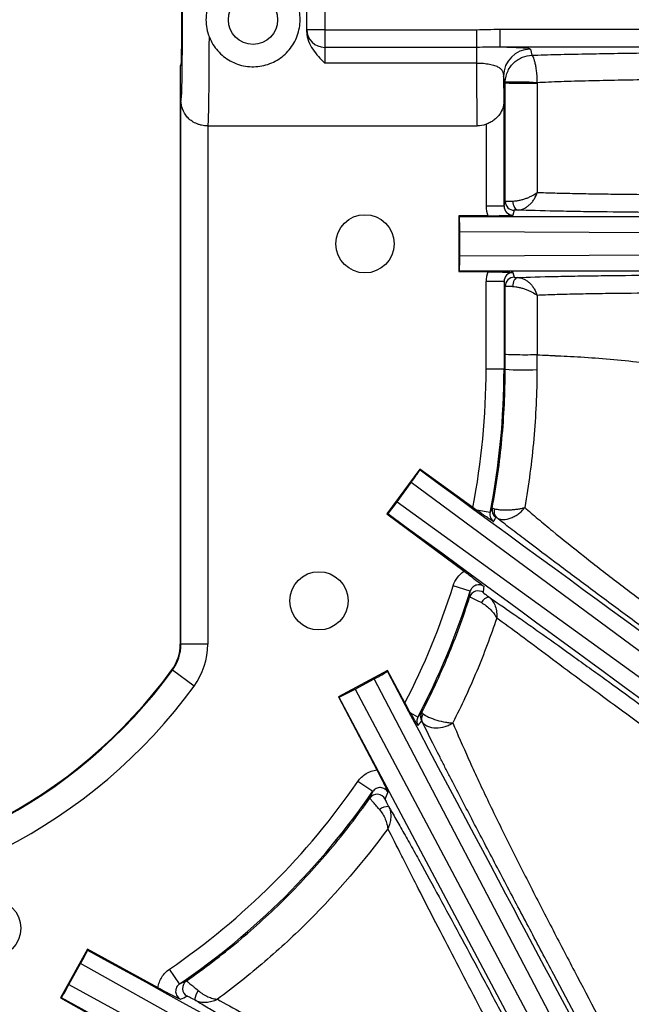
# Model space of a CAD drawing. Units: millimetres. Extents: x 0 to 297, y 0 to 210.
# Drawn here: x 264 to 271, y 111 to 122 of the extents above; entities that cross this region are included whole.
import ezdxf

# ---------------------------------------------------------------- set-up
doc = ezdxf.new("R2010")
doc.units = ezdxf.units.MM

msp = doc.modelspace()

# ---------------------------------------------------------------- linework, layer by layer
at = {"color": 7, "linetype": 'Continuous', "lineweight": 25}
for p, q in [((267.42, 121.48), (267.42, 121.703)), ((267.62, 121.703), (267.62, 121.48)), ((267.62, 121.48), (267.42, 121.48)), ((267.42, 121.453), (267.42, 121.48)), ((267.62, 121.48), (269.315, 121.48)), ((267.62, 121.48), (267.62, 121.283)), ((269.315, 121.48), (269.315, 121.283)), ((269.574, 121.485), (275.366, 121.485)), ((269.574, 121.485), (269.574, 121.285)), ((269.315, 121.283), (267.62, 121.283)), ((267.62, 121.283), (267.62, 121.108)), ((269.315, 121.283), (269.315, 121.108)), ((275.366, 121.285), (269.574, 121.285)), ((269.916, 121.262), (269.933, 121.195)), ((266.008, 121.081), (266.008, 114.625)), ((266.017, 121.081), (266.008, 121.081)), ((269.315, 121.108), (267.62, 121.108)), ((269.635, 120.886), (269.616, 120.962)), ((266.015, 114.625), (266.015, 120.698)), ((269.622, 119.512), (269.622, 120.691)), ((269.622, 120.691), (269.622, 120.691)), ((266.315, 120.407), (266.315, 114.625)), ((266.319, 120.407), (269.321, 120.407)), ((269.422, 120.424), (269.422, 119.512)), ((269.622, 119.512), (269.635, 119.565)), ((269.442, 119.404), (269.118, 119.402)), ((269.622, 119.512), (269.422, 119.512)), ((269.736, 119.465), (269.722, 119.412)), ((269.125, 119.395), (269.118, 119.402)), ((269.118, 119.402), (269.118, 118.781)), ((273.972, 119.199), (269.129, 119.226)), ((269.129, 118.957), (269.129, 119.226)), ((269.129, 118.957), (273.972, 118.984)), ((269.125, 118.788), (269.118, 118.781)), ((269.118, 118.781), (269.442, 118.779)), ((269.722, 118.771), (269.736, 118.718)), ((269.622, 118.671), (269.422, 118.671)), ((269.422, 117.691), (269.422, 118.671)), ((269.622, 118.671), (269.622, 117.691)), ((269.635, 118.618), (269.622, 118.671)), ((269.622, 117.691), (269.422, 117.691)), ((269.635, 117.691), (269.622, 117.691)), ((268.682, 116.578), (268.315, 116.077)), ((268.684, 116.568), (268.682, 116.578)), ((269.274, 116.15), (268.682, 116.578)), ((268.428, 116.213), (268.587, 116.43)), ((272.479, 113.549), (268.587, 116.43)), ((268.428, 116.213), (272.352, 113.375)), ((269.466, 116.092), (269.314, 116.121)), ((268.326, 116.079), (268.315, 116.077)), ((268.315, 116.077), (269.178, 115.439)), ((269.244, 115.216), (269.053, 115.275)), ((266.008, 114.625), (266.015, 114.625)), ((266.315, 114.625), (266.015, 114.625)), ((265.92, 114.334), (265.914, 114.338)), ((266.162, 114.157), (265.92, 114.334)), ((268.323, 114.329), (267.774, 114.037)), ((268.32, 114.319), (268.323, 114.329)), ((268.516, 113.969), (268.323, 114.329)), ((267.959, 114.124), (268.172, 114.237)), ((270.423, 109.949), (268.172, 114.237)), ((267.774, 114.037), (268.203, 113.222)), ((267.779, 114.036), (267.774, 114.037)), ((270.071, 109.727), (267.779, 114.036)), ((267.959, 114.124), (270.233, 109.848)), ((268.66, 113.812), (268.58, 113.854)), ((268.156, 112.98), (267.991, 113.094)), ((264.971, 111.221), (264.671, 110.678)), ((264.974, 111.212), (264.971, 111.221)), ((265.76, 110.792), (264.971, 111.221)), ((264.765, 110.826), (264.895, 111.062)), ((269.124, 108.701), (264.895, 111.062)), ((266.001, 110.835), (265.888, 111)), ((264.765, 110.826), (269.02, 108.512)), ((264.681, 110.68), (264.671, 110.678)), ((264.671, 110.678), (265.019, 110.483))]:
    msp.add_line(p, q, dxfattribs=at)
at = {"color": 7, "linetype": 'Continuous', "lineweight": 25, "flags": 128}
for points in [[(269.721, 119.568), (269.722, 119.549), (269.726, 119.53), (269.731, 119.513), (269.739, 119.498), (269.747, 119.486), (269.757, 119.477), (269.768, 119.471), (269.779, 119.468)], [(269.777, 118.715), (269.766, 118.712), (269.755, 118.706), (269.745, 118.697), (269.736, 118.684), (269.729, 118.669), (269.723, 118.652), (269.719, 118.633), (269.718, 118.614)]]:
    msp.add_lwpolyline(points, dxfattribs=at)
at = {"color": 7, "linetype": 'Continuous', "lineweight": 25}
for centre, radius in [((266.82, 121.591), 0.275), ((268.07, 119.091), 0.325), ((267.556, 115.108), 0.325), ((263.903, 111.455), 0.325)]:
    msp.add_circle(centre, radius, dxfattribs=at)
for centre, radius, start, end in [((267.619, 121.482), 0.199, 180.402, 270.3965), ((269.916, 120.962), 0.3, 90.0041, 179.9632), ((269.77, 117.129), 3.766, 86.6013, 92.0527), ((269.848, 292.005), 171.12, 269.92879, 270.04873), ((269.322, 120.691), 0.3, 357.4556, 0), ((269.735, 119.565), 0.1, 180.037, 270.3157), ((269.735, 118.618), 0.1, 89.6843, 179.963), ((261.32, 117.691), 8.102, 349.0345, 0), ((261.32, 117.691), 8.302, 348.8887, 0), ((269.847, 120.788), 3.104, 266.0786, 272.6321), ((262.105, 119.602), 8.156, 334.502, 334.8852), ((269.588, 116.122), 0.1, 169.2808, 234.149), ((269.6, 116.102), 0.0894, 158.1306, 229.6984), ((261.32, 117.691), 8.102, 332.6505, 342.6504), ((261.32, 117.691), 8.302, 332.1384, 342.6504), ((269.334, 115.119), 0.1, 53.5134, 162.1488), ((269.473, 115.037), 0.116, 100.0721, 153.8391), ((265.52, 114.625), 0.488, 323.8711, 0), ((265.52, 114.625), 0.495, 323.8711, 0), ((265.52, 114.625), 0.795, 323.8711, 0), ((261.32, 117.691), 5.695, 216.1289, 323.8711), ((261.32, 117.691), 5.688, 216.1289, 323.8711), ((261.32, 117.691), 5.995, 216.1289, 323.8711), ((268.791, 113.814), 0.1, 152.5986, 208.3619), ((268.789, 113.794), 0.0874, 142.4659, 205.1371), ((261.32, 117.691), 8.102, 304.3178, 325.4248), ((261.32, 117.691), 8.302, 304.3178, 325.4248), ((268.206, 112.85), 0.1, 27.7296, 144.8255), ((268.334, 112.637), 0.176, 90.0342, 125.8922), ((266.133, 110.785), 0.1, 124.9322, 241.4144), ((266.387, 110.632), 0.22, 144.3834, 173.78)]:
    msp.add_arc(centre, radius, start, end, dxfattribs=at)
for centre, major_axis, ratio, start_param, end_param in [((266.017, 121.591), (0, 0.9), 0.017455, 3.019064, 6.405714), ((266.017, 121.591), (0, 0.51), 0.017455, 3.141593, 6.283185), ((266.317, 121.591), (0, 1.2), 0.013091, 3.300595, 4.549855), ((269.322, 121.591), (0, 1.2), 0.006545, 1.985423, 2.98259), ((269.622, 121.591), (0, 0.9), 0.008727, 2.345529, 3.141593), ((269.722, 119.512), (0.073, 0.291), 0.999351, 1.815506, 2.185411), ((269.722, 119.512), (0.0243, 0.0973), 0.996765, 1.815506, 3.391582), ((238.311, 119.398), (35.817, 0), 0.000197, 5.748268, 6.198603), ((269.121, 119.226), (0, 0.2), 0.035563, 4.711306, 5.712717), ((269.121, 118.956), (0, 0.2), 0.035563, 3.712061, 4.713472), ((238.311, 118.784), (35.817, 0), 0.000197, 0.084583, 0.534917), ((269.722, 118.671), (0.073, -0.291), 0.999351, 4.097774, 4.467679), ((269.722, 118.671), (-0.0243, 0.0973), 0.996765, 6.033196, 7.609272), ((268.581, 116.435), (0.118, 0.161), 0.035563, 4.711306, 5.712717), ((243.819, 134.768), (28.905, -21.151), 0.000197, 5.748268, 6.198603), ((268.422, 116.217), (0.118, 0.161), 0.035563, 3.712061, 4.713472), ((243.456, 134.272), (28.905, -21.151), 0.000197, 0.084583, 0.534917), ((262.437, 119.235), (4.702, 6.501), 0.96827, 4.902215, 4.909133), ((259.938, 115.824), (5.77, 7.793), 0.96827, 5.269109, 5.276173), ((268.169, 114.244), (0.177, 0.094), 0.035563, 4.711306, 5.712717), ((253.854, 141.526), (-16.818, 31.623), 0.000197, 2.606676, 3.05701), ((267.956, 114.13), (0.177, 0.094), 0.035564, 3.176943, 4.712389), ((262.929, 118.559), (6.791, 3.661), 0.96827, 5.07642, 5.084978), ((259.195, 116.576), (8.858, 4.648), 0.96827, 5.399815, 5.407972), ((264.889, 111.066), (0.097, 0.175), 0.035563, 4.711306, 5.712717), ((237.99, 126.09), (31.367, -17.29), 0.000197, 5.748268, 6.198603), ((264.759, 110.83), (0.097, 0.175), 0.035563, 3.712061, 4.713472), ((237.693, 125.552), (31.368, -17.29), 0.000197, 0.084583, 0.534917), ((262.465, 119.795), (4.77, 8.77), 0.96827, 4.025895, 4.034315)]:
    msp.add_ellipse(centre, major_axis=major_axis, ratio=ratio, start_param=start_param, end_param=end_param, dxfattribs=at)
for points, knots in [([(266.333, 121.397), (266.344, 121.369), (266.357, 121.342), (266.389, 121.29), (266.407, 121.267), (266.446, 121.222), (266.468, 121.201), (266.515, 121.163), (266.54, 121.147), (266.592, 121.118), (266.62, 121.105), (266.677, 121.085), (266.707, 121.078), (266.767, 121.068), (266.798, 121.066), (266.86, 121.067), (266.89, 121.07), (266.95, 121.082), (266.979, 121.09), (267.036, 121.112), (267.063, 121.125), (267.114, 121.155), (267.139, 121.173), (267.184, 121.212), (267.205, 121.233), (267.243, 121.279), (267.261, 121.304), (267.291, 121.356), (267.303, 121.383), (267.324, 121.44), (267.332, 121.47), (267.343, 121.53), (267.345, 121.561), (267.345, 121.622), (267.343, 121.653), (267.332, 121.713), (267.324, 121.742), (267.303, 121.799), (267.29, 121.827), (267.26, 121.879), (267.243, 121.904), (267.186, 121.973), (267.14, 122.012), (267.036, 122.074), (266.98, 122.095), (266.889, 122.113), (266.859, 122.116), (266.798, 122.117), (266.767, 122.115), (266.707, 122.105), (266.677, 122.097), (266.62, 122.078), (266.592, 122.065), (266.539, 122.036), (266.515, 122.019), (266.468, 121.982), (266.446, 121.961), (266.407, 121.916), (266.389, 121.892), (266.357, 121.841), (266.344, 121.814), (266.333, 121.786)], [0, 0, 0, 0, 0.03125, 0.03125, 0.0625, 0.0625, 0.09375, 0.09375, 0.125, 0.125, 0.15625, 0.15625, 0.1875, 0.1875, 0.21875, 0.21875, 0.25, 0.25, 0.28125, 0.28125, 0.3125, 0.3125, 0.34375, 0.34375, 0.375, 0.375, 0.40625, 0.40625, 0.4375, 0.4375, 0.46875, 0.46875, 0.5, 0.5, 0.53125, 0.53125, 0.5625, 0.5625, 0.59375, 0.59375, 0.625, 0.625, 0.6875, 0.6875, 0.75, 0.75, 0.78125, 0.78125, 0.8125, 0.8125, 0.84375, 0.84375, 0.875, 0.875, 0.90625, 0.90625, 0.9375, 0.9375, 0.96875, 0.96875, 1, 1, 1, 1]), ([(266.333, 121.786), (266.32, 121.755), (266.311, 121.723), (266.298, 121.658), (266.295, 121.625), (266.295, 121.558), (266.298, 121.525), (266.311, 121.46), (266.32, 121.428), (266.333, 121.397)], [0, 0, 0, 0, 0.25, 0.25, 0.5, 0.5, 0.75, 0.75, 1, 1, 1, 1]), ([(267.42, 121.453), (267.42, 121.418), (267.427, 121.384), (267.452, 121.319), (267.468, 121.289), (267.506, 121.233), (267.528, 121.206), (267.573, 121.156), (267.597, 121.132), (267.62, 121.108)], [0, 0, 0, 0, 0.25, 0.25, 0.5, 0.5, 0.75, 0.75, 1, 1, 1, 1]), ([(269.315, 121.48), (269.358, 121.48), (269.401, 121.481), (269.487, 121.483), (269.53, 121.485), (269.574, 121.485)], [0, 0, 0, 0, 0.5, 0.5, 1, 1, 1, 1]), ([(269.574, 121.285), (269.531, 121.285), (269.488, 121.284), (269.402, 121.283), (269.358, 121.283), (269.315, 121.283)], [0, 0, 0, 0, 0.5, 0.5, 1, 1, 1, 1]), ([(269.916, 121.262), (269.916, 121.264), (269.91, 121.266), (269.891, 121.27), (269.883, 121.271), (269.862, 121.273), (269.85, 121.274), (269.808, 121.277), (269.771, 121.279), (269.705, 121.281), (269.681, 121.282), (269.629, 121.284), (269.602, 121.284), (269.574, 121.285)], [0, 0, 0, 0, 0.25, 0.25, 0.375, 0.375, 0.5, 0.5, 0.75, 0.75, 0.875, 0.875, 1, 1, 1, 1]), ([(269.635, 120.892), (269.636, 120.915), (269.639, 120.938), (269.65, 120.981), (269.657, 121.001), (269.676, 121.039), (269.686, 121.057), (269.71, 121.088), (269.723, 121.102), (269.751, 121.128), (269.766, 121.139), (269.797, 121.159), (269.813, 121.167), (269.863, 121.187), (269.898, 121.194), (269.933, 121.195)], [0, 0, 0, 0, 0.125, 0.125, 0.25, 0.25, 0.375, 0.375, 0.5, 0.5, 0.625, 0.625, 0.75, 0.75, 1, 1, 1, 1]), ([(269.933, 121.195), (269.977, 121.196), (270.023, 121.198), (270.119, 121.201), (270.168, 121.202), (270.319, 121.206), (270.423, 121.208), (270.635, 121.212), (270.743, 121.214), (270.962, 121.218), (271.074, 121.219), (271.298, 121.222), (271.411, 121.224), (271.639, 121.226), (271.753, 121.228), (272.098, 121.232), (272.329, 121.234), (272.792, 121.239), (273.024, 121.241), (273.488, 121.246), (273.721, 121.249), (274.417, 121.256), (274.882, 121.26), (275.346, 121.265)], [0, 0, 0, 0, 0.03125, 0.03125, 0.0625, 0.0625, 0.125, 0.125, 0.1875, 0.1875, 0.25, 0.25, 0.3125, 0.3125, 0.375, 0.375, 0.5, 0.5, 0.625, 0.625, 0.75, 0.75, 1, 1, 1, 1]), ([(269.993, 120.888), (269.993, 120.91), (269.993, 120.933), (269.99, 120.976), (269.988, 120.997), (269.983, 121.035), (269.981, 121.053), (269.975, 121.085), (269.972, 121.099), (269.966, 121.125), (269.962, 121.137), (269.956, 121.157), (269.953, 121.165), (269.944, 121.186), (269.938, 121.193), (269.933, 121.195)], [0, 0, 0, 0, 0.125, 0.125, 0.25, 0.25, 0.375, 0.375, 0.5, 0.5, 0.625, 0.625, 0.75, 0.75, 1, 1, 1, 1]), ([(269.315, 121.108), (269.341, 121.108), (269.367, 121.107), (269.404, 121.104), (269.416, 121.102), (269.44, 121.099), (269.451, 121.098), (269.482, 121.092), (269.501, 121.087), (269.534, 121.075), (269.548, 121.069), (269.571, 121.055), (269.58, 121.048), (269.595, 121.032), (269.601, 121.024), (269.613, 120.998), (269.616, 120.98), (269.616, 120.962)], [0, 0, 0, 0, 0.125, 0.125, 0.1875, 0.1875, 0.25, 0.25, 0.375, 0.375, 0.5, 0.5, 0.625, 0.625, 0.75, 0.75, 1, 1, 1, 1]), ([(275.5, 120.966), (275.024, 120.961), (274.548, 120.956), (273.833, 120.949), (273.595, 120.947), (273.119, 120.942), (272.882, 120.939), (272.407, 120.934), (272.17, 120.932), (271.817, 120.928), (271.7, 120.926), (271.467, 120.923), (271.351, 120.922), (271.122, 120.919), (271.008, 120.917), (270.785, 120.913), (270.675, 120.911), (270.515, 120.907), (270.462, 120.905), (270.358, 120.903), (270.307, 120.901), (270.161, 120.896), (270.072, 120.892), (269.993, 120.888)], [0, 0, 0, 0, 0.25, 0.25, 0.375, 0.375, 0.5, 0.5, 0.625, 0.625, 0.6875, 0.6875, 0.75, 0.75, 0.8125, 0.8125, 0.875, 0.875, 0.90625, 0.90625, 0.9375, 0.9375, 1, 1, 1, 1]), ([(266.315, 120.407), (266.291, 120.407), (266.268, 120.41), (266.234, 120.417), (266.223, 120.42), (266.202, 120.427), (266.192, 120.431), (266.162, 120.444), (266.144, 120.455), (266.112, 120.478), (266.098, 120.491), (266.061, 120.533), (266.044, 120.563), (266.027, 120.612), (266.023, 120.629), (266.017, 120.663), (266.015, 120.681), (266.015, 120.698)], [0, 0, 0, 0, 0.125, 0.125, 0.1875, 0.1875, 0.25, 0.25, 0.375, 0.375, 0.5, 0.5, 0.75, 0.75, 0.875, 0.875, 1, 1, 1, 1]), ([(269.622, 120.678), (269.62, 120.652), (269.616, 120.627), (269.599, 120.578), (269.587, 120.554), (269.562, 120.521), (269.553, 120.51), (269.532, 120.489), (269.521, 120.479), (269.496, 120.461), (269.482, 120.452), (269.453, 120.437), (269.438, 120.43), (269.422, 120.424)], [0, 0, 0, 0, 0.25, 0.25, 0.5, 0.5, 0.625, 0.625, 0.75, 0.75, 0.875, 0.875, 1, 1, 1, 1]), ([(269.721, 119.568), (269.732, 119.568), (269.744, 119.569), (269.768, 119.572), (269.781, 119.574), (269.807, 119.579), (269.82, 119.583), (269.845, 119.59), (269.858, 119.594), (269.883, 119.603), (269.895, 119.608), (269.918, 119.619), (269.929, 119.624), (269.96, 119.641), (269.978, 119.653), (269.993, 119.665)], [0, 0, 0, 0, 0.125, 0.125, 0.25, 0.25, 0.375, 0.375, 0.5, 0.5, 0.625, 0.625, 0.75, 0.75, 1, 1, 1, 1]), ([(269.779, 119.468), (269.79, 119.469), (269.801, 119.47), (269.824, 119.476), (269.836, 119.481), (269.858, 119.491), (269.87, 119.498), (269.891, 119.513), (269.901, 119.522), (269.921, 119.54), (269.93, 119.55), (269.947, 119.571), (269.954, 119.582), (269.975, 119.616), (269.986, 119.641), (269.993, 119.665)], [0, 0, 0, 0, 0.125, 0.125, 0.25, 0.25, 0.375, 0.375, 0.5, 0.5, 0.625, 0.625, 0.75, 0.75, 1, 1, 1, 1]), ([(269.993, 119.665), (270.053, 119.663), (270.119, 119.66), (270.224, 119.657), (270.261, 119.656), (270.336, 119.655), (270.375, 119.654), (270.493, 119.651), (270.574, 119.65), (270.74, 119.648), (270.825, 119.646), (271.083, 119.644), (271.26, 119.642), (271.619, 119.639), (271.8, 119.638), (272.165, 119.636), (272.347, 119.635), (272.714, 119.633), (272.897, 119.632), (273.448, 119.63), (273.816, 119.628), (274.184, 119.627)], [0, 0, 0, 0, 0.0625, 0.0625, 0.09375, 0.09375, 0.125, 0.125, 0.1875, 0.1875, 0.25, 0.25, 0.375, 0.375, 0.5, 0.5, 0.625, 0.625, 0.75, 0.75, 1, 1, 1, 1]), ([(269.635, 119.565), (269.635, 119.565), (269.637, 119.566), (269.645, 119.566), (269.651, 119.566), (269.666, 119.567), (269.675, 119.567), (269.696, 119.568), (269.708, 119.568), (269.721, 119.568)], [0, 0, 0, 0, 0.25, 0.25, 0.5, 0.5, 0.75, 0.75, 1, 1, 1, 1]), ([(269.442, 119.404), (269.472, 119.404), (269.501, 119.404), (269.557, 119.405), (269.583, 119.406), (269.629, 119.407), (269.65, 119.408), (269.688, 119.41), (269.705, 119.411), (269.722, 119.412)], [0, 0, 0, 0, 0.25, 0.25, 0.5, 0.5, 0.75, 0.75, 1, 1, 1, 1]), ([(269.779, 119.468), (269.765, 119.468), (269.755, 119.467), (269.744, 119.467), (269.741, 119.466), (269.737, 119.466), (269.736, 119.465), (269.736, 119.465)], [0, 0, 0, 0, 0.5, 0.5, 0.75, 0.75, 1, 1, 1, 1]), ([(274.129, 119.427), (273.743, 119.428), (273.357, 119.43), (272.78, 119.433), (272.588, 119.434), (272.204, 119.436), (272.012, 119.437), (271.726, 119.438), (271.631, 119.439), (271.441, 119.44), (271.347, 119.441), (271.067, 119.443), (270.883, 119.445), (270.616, 119.448), (270.529, 119.449), (270.359, 119.452), (270.276, 119.454), (270.036, 119.459), (269.895, 119.463), (269.779, 119.468)], [0, 0, 0, 0, 0.25, 0.25, 0.375, 0.375, 0.5, 0.5, 0.5625, 0.5625, 0.625, 0.625, 0.75, 0.75, 0.8125, 0.8125, 0.875, 0.875, 1, 1, 1, 1]), ([(269.442, 118.779), (269.472, 118.779), (269.501, 118.779), (269.557, 118.778), (269.583, 118.777), (269.629, 118.775), (269.65, 118.775), (269.688, 118.773), (269.705, 118.772), (269.722, 118.771)], [0, 0, 0, 0, 0.25, 0.25, 0.5, 0.5, 0.75, 0.75, 1, 1, 1, 1]), ([(269.777, 118.715), (269.895, 118.72), (270.036, 118.724), (270.277, 118.729), (270.36, 118.731), (270.531, 118.734), (270.618, 118.735), (270.885, 118.738), (271.069, 118.74), (271.349, 118.742), (271.443, 118.743), (271.633, 118.744), (271.728, 118.744), (272.014, 118.746), (272.205, 118.747), (272.589, 118.749), (272.781, 118.75), (273.358, 118.753), (273.743, 118.754), (274.129, 118.756)], [0, 0, 0, 0, 0.125, 0.125, 0.1875, 0.1875, 0.25, 0.25, 0.375, 0.375, 0.4375, 0.4375, 0.5, 0.5, 0.625, 0.625, 0.75, 0.75, 1, 1, 1, 1]), ([(269.736, 118.718), (269.736, 118.718), (269.737, 118.717), (269.741, 118.717), (269.743, 118.716), (269.754, 118.716), (269.764, 118.715), (269.777, 118.715)], [0, 0, 0, 0, 0.25, 0.25, 0.5, 0.5, 1, 1, 1, 1]), ([(269.777, 118.715), (269.788, 118.714), (269.8, 118.713), (269.823, 118.707), (269.834, 118.702), (269.857, 118.691), (269.868, 118.685), (269.89, 118.669), (269.9, 118.661), (269.92, 118.642), (269.929, 118.632), (269.945, 118.611), (269.953, 118.6), (269.974, 118.565), (269.985, 118.54), (269.992, 118.516)], [0, 0, 0, 0, 0.125, 0.125, 0.25, 0.25, 0.375, 0.375, 0.5, 0.5, 0.625, 0.625, 0.75, 0.75, 1, 1, 1, 1]), ([(269.718, 118.614), (269.692, 118.614), (269.672, 118.615), (269.65, 118.616), (269.645, 118.616), (269.637, 118.617), (269.635, 118.618), (269.635, 118.618)], [0, 0, 0, 0, 0.5, 0.5, 0.75, 0.75, 1, 1, 1, 1]), ([(269.718, 118.614), (269.729, 118.614), (269.741, 118.613), (269.765, 118.61), (269.778, 118.608), (269.804, 118.602), (269.817, 118.599), (269.843, 118.591), (269.856, 118.587), (269.881, 118.578), (269.893, 118.573), (269.916, 118.562), (269.927, 118.557), (269.958, 118.54), (269.977, 118.528), (269.992, 118.516)], [0, 0, 0, 0, 0.125, 0.125, 0.25, 0.25, 0.375, 0.375, 0.5, 0.5, 0.625, 0.625, 0.75, 0.75, 1, 1, 1, 1]), ([(274.184, 118.556), (273.816, 118.555), (273.449, 118.553), (272.899, 118.55), (272.715, 118.549), (272.349, 118.548), (272.166, 118.547), (271.802, 118.545), (271.621, 118.543), (271.262, 118.541), (271.085, 118.539), (270.827, 118.536), (270.742, 118.535), (270.576, 118.532), (270.495, 118.531), (270.376, 118.528), (270.338, 118.527), (270.262, 118.525), (270.225, 118.524), (270.119, 118.521), (270.052, 118.519), (269.992, 118.516)], [0, 0, 0, 0, 0.25, 0.25, 0.375, 0.375, 0.5, 0.5, 0.625, 0.625, 0.75, 0.75, 0.8125, 0.8125, 0.875, 0.875, 0.90625, 0.90625, 0.9375, 0.9375, 1, 1, 1, 1]), ([(267.366, 102.754), (267.814, 102.757), (268.263, 102.762), (268.936, 102.774), (269.161, 102.779), (269.61, 102.791), (269.834, 102.798), (270.282, 102.816), (270.507, 102.828), (270.954, 102.857), (271.178, 102.876), (271.844, 102.949), (272.284, 103.022), (272.824, 103.175), (272.931, 103.208), (273.092, 103.264), (273.145, 103.283), (273.251, 103.324), (273.303, 103.345), (273.563, 103.455), (273.764, 103.555), (274.052, 103.73), (274.146, 103.792), (274.284, 103.891), (274.33, 103.925), (274.419, 103.996), (274.462, 104.032), (274.675, 104.216), (274.83, 104.377), (275.039, 104.64), (275.105, 104.731), (275.228, 104.92), (275.287, 105.018), (275.447, 105.317), (275.537, 105.522), (275.689, 105.943), (275.753, 106.159), (275.833, 106.488), (275.858, 106.598), (275.902, 106.82), (275.921, 106.93), (275.976, 107.263), (276.004, 107.486), (276.051, 107.933), (276.07, 108.157), (276.114, 108.829), (276.129, 109.28), (276.149, 110.18), (276.154, 110.63), (276.16, 111.531), (276.161, 111.981), (276.164, 113.332), (276.165, 114.233), (276.165, 116.034), (276.165, 116.934), (276.165, 117.835)], [0, 0, 0, 0, 0.0625, 0.0625, 0.09375, 0.09375, 0.125, 0.125, 0.15625, 0.15625, 0.1875, 0.1875, 0.25, 0.25, 0.265625, 0.265625, 0.273437, 0.273437, 0.28125, 0.28125, 0.3125, 0.3125, 0.328125, 0.328125, 0.335938, 0.335938, 0.34375, 0.34375, 0.375, 0.375, 0.390625, 0.390625, 0.40625, 0.40625, 0.4375, 0.4375, 0.46875, 0.46875, 0.484375, 0.484375, 0.5, 0.5, 0.53125, 0.53125, 0.5625, 0.5625, 0.625, 0.625, 0.6875, 0.6875, 0.75, 0.75, 0.875, 0.875, 1, 1, 1, 1]), ([(276.365, 117.835), (276.365, 116.921), (276.365, 116.007), (276.364, 114.18), (276.364, 113.267), (276.361, 111.896), (276.359, 111.439), (276.353, 110.526), (276.348, 110.069), (276.325, 109.155), (276.308, 108.699), (276.259, 108.017), (276.239, 107.79), (276.187, 107.337), (276.155, 107.111), (276.096, 106.774), (276.075, 106.662), (276.027, 106.438), (276, 106.326), (275.914, 105.994), (275.845, 105.777), (275.682, 105.353), (275.587, 105.146), (275.445, 104.896), (275.416, 104.846), (275.355, 104.749), (275.324, 104.701), (275.228, 104.559), (275.159, 104.468), (274.943, 104.205), (274.784, 104.044), (274.523, 103.821), (274.431, 103.75), (274.245, 103.617), (274.149, 103.554), (273.856, 103.378), (273.652, 103.276), (273.389, 103.164), (273.336, 103.143), (273.229, 103.101), (273.175, 103.081), (273.012, 103.024), (272.903, 102.99), (272.356, 102.833), (271.91, 102.757), (271.234, 102.68), (271.008, 102.661), (270.554, 102.63), (270.326, 102.618), (269.871, 102.599), (269.644, 102.592), (269.188, 102.579), (268.961, 102.574), (268.278, 102.562), (267.822, 102.557), (267.367, 102.554)], [0, 0, 0, 0, 0.125, 0.125, 0.25, 0.25, 0.3125, 0.3125, 0.375, 0.375, 0.4375, 0.4375, 0.46875, 0.46875, 0.5, 0.5, 0.515625, 0.515625, 0.53125, 0.53125, 0.5625, 0.5625, 0.59375, 0.59375, 0.601563, 0.601563, 0.609375, 0.609375, 0.625, 0.625, 0.65625, 0.65625, 0.671875, 0.671875, 0.6875, 0.6875, 0.71875, 0.71875, 0.726562, 0.726562, 0.734375, 0.734375, 0.75, 0.75, 0.8125, 0.8125, 0.84375, 0.84375, 0.875, 0.875, 0.90625, 0.90625, 0.9375, 0.9375, 1, 1, 1, 1]), ([(269.99, 117.852), (269.965, 117.852), (269.929, 117.851), (269.85, 117.85), (269.808, 117.851), (269.731, 117.851), (269.696, 117.852), (269.649, 117.854), (269.635, 117.855), (269.635, 117.856)], [0, 0, 0, 0, 0.25, 0.25, 0.5, 0.5, 0.75, 0.75, 1, 1, 1, 1]), ([(269.99, 117.852), (270.03, 117.851), (270.072, 117.849), (270.128, 117.847), (270.139, 117.846), (270.156, 117.845), (270.162, 117.845), (270.171, 117.845), (270.176, 117.844), (270.181, 117.844), (270.185, 117.844), (270.187, 117.844), (270.19, 117.844), (270.191, 117.844), (270.193, 117.844), (270.193, 117.844), (270.193, 117.844), (270.193, 117.844), (270.194, 117.843), (270.195, 117.843), (270.196, 117.843), (270.196, 117.843), (270.197, 117.843), (270.197, 117.843), (270.197, 117.843), (270.197, 117.843), (270.197, 117.843), (270.198, 117.843), (270.201, 117.843), (270.206, 117.843), (270.213, 117.843), (270.217, 117.842), (270.226, 117.842), (270.232, 117.842), (270.244, 117.841), (270.25, 117.841), (270.351, 117.837), (270.454, 117.831), (270.667, 117.816), (270.777, 117.807), (271.001, 117.786), (271.115, 117.774), (271.288, 117.756), (271.346, 117.749), (271.462, 117.737), (271.52, 117.73), (271.637, 117.717), (271.695, 117.711), (271.813, 117.697), (271.872, 117.691), (272.166, 117.66), (272.403, 117.637), (272.759, 117.61), (272.878, 117.602), (273.057, 117.593), (273.117, 117.589), (273.236, 117.584), (273.296, 117.581), (273.475, 117.575), (273.594, 117.572), (273.833, 117.569), (273.953, 117.57), (274.192, 117.574), (274.311, 117.578), (274.55, 117.59), (274.669, 117.597), (274.907, 117.618), (275.026, 117.631), (275.264, 117.66), (275.382, 117.677), (275.5, 117.697)], [0, 0, 0, 0, 0.03125, 0.03125, 0.039063, 0.039063, 0.042969, 0.042969, 0.044922, 0.045898, 0.045898, 0.046875, 0.046875, 0.047852, 0.047852, 0.04834, 0.048584, 0.048584, 0.048828, 0.048828, 0.049316, 0.049316, 0.049438, 0.049438, 0.049561, 0.049561, 0.049805, 0.050781, 0.050781, 0.052734, 0.052734, 0.054688, 0.054688, 0.058594, 0.058594, 0.0625, 0.0625, 0.125, 0.125, 0.1875, 0.1875, 0.25, 0.25, 0.28125, 0.28125, 0.3125, 0.3125, 0.34375, 0.34375, 0.375, 0.375, 0.5, 0.5, 0.5625, 0.5625, 0.59375, 0.59375, 0.625, 0.625, 0.6875, 0.6875, 0.75, 0.75, 0.8125, 0.8125, 0.875, 0.875, 0.9375, 0.9375, 1, 1, 1, 1]), ([(269.49, 116.141), (269.538, 116.396), (269.574, 116.653), (269.623, 117.17), (269.635, 117.43), (269.635, 117.691)], [0, 0, 0, 0, 0.5, 0.5, 1, 1, 1, 1]), ([(269.99, 117.687), (269.989, 117.428), (269.977, 117.171), (269.931, 116.658), (269.898, 116.403), (269.853, 116.149)], [0, 0, 0, 0, 0.5, 0.5, 1, 1, 1, 1]), ([(269.506, 115.991), (269.493, 115.999), (269.481, 116.007), (269.454, 116.025), (269.44, 116.034), (269.417, 116.05), (269.409, 116.056), (269.391, 116.067), (269.382, 116.074), (269.355, 116.093), (269.335, 116.107), (269.314, 116.121)], [0, 0, 0, 0, 0.25, 0.25, 0.5, 0.5, 0.625, 0.625, 0.75, 0.75, 1, 1, 1, 1]), ([(269.49, 116.141), (269.49, 116.142), (269.493, 116.142), (269.502, 116.14), (269.508, 116.138), (269.517, 116.136)], [0, 0, 0, 0, 0.5, 0.5, 1, 1, 1, 1]), ([(269.517, 116.136), (269.525, 116.133), (269.535, 116.131), (269.558, 116.127), (269.571, 116.125), (269.614, 116.122), (269.647, 116.121), (269.696, 116.124), (269.713, 116.125), (269.745, 116.128), (269.761, 116.13), (269.79, 116.134), (269.804, 116.137), (269.83, 116.142), (269.842, 116.146), (269.853, 116.149)], [0, 0, 0, 0, 0.125, 0.125, 0.25, 0.25, 0.5, 0.5, 0.625, 0.625, 0.75, 0.75, 0.875, 0.875, 1, 1, 1, 1]), ([(269.542, 116.034), (269.551, 116.028), (269.562, 116.024), (269.586, 116.017), (269.599, 116.016), (269.641, 116.016), (269.672, 116.022), (269.718, 116.04), (269.733, 116.047), (269.762, 116.063), (269.776, 116.072), (269.802, 116.092), (269.813, 116.103), (269.835, 116.125), (269.845, 116.137), (269.853, 116.149)], [0, 0, 0, 0, 0.125, 0.125, 0.25, 0.25, 0.5, 0.5, 0.625, 0.625, 0.75, 0.75, 0.875, 0.875, 1, 1, 1, 1]), ([(269.853, 116.149), (269.899, 116.109), (269.948, 116.067), (270.053, 115.979), (270.107, 115.934), (270.276, 115.796), (270.395, 115.7), (270.581, 115.554), (270.644, 115.505), (270.772, 115.406), (270.837, 115.356), (271.032, 115.207), (271.165, 115.108), (271.431, 114.908), (271.565, 114.808), (271.835, 114.609), (271.97, 114.509), (272.376, 114.209), (272.648, 114.01), (272.92, 113.81)], [0, 0, 0, 0, 0.0625, 0.0625, 0.125, 0.125, 0.25, 0.25, 0.3125, 0.3125, 0.375, 0.375, 0.5, 0.5, 0.625, 0.625, 0.75, 0.75, 1, 1, 1, 1]), ([(269.466, 116.092), (269.465, 116.082), (269.464, 116.073), (269.466, 116.054), (269.468, 116.044), (269.478, 116.018), (269.49, 116.002), (269.506, 115.991)], [0, 0, 0, 0, 0.25, 0.25, 0.5, 0.5, 1, 1, 1, 1]), ([(272.748, 113.65), (272.464, 113.859), (272.18, 114.067), (271.756, 114.38), (271.615, 114.484), (271.333, 114.692), (271.192, 114.795), (270.913, 115.001), (270.775, 115.104), (270.501, 115.307), (270.366, 115.408), (270.106, 115.602), (269.981, 115.696), (269.835, 115.808), (269.806, 115.83), (269.749, 115.874), (269.721, 115.895), (269.64, 115.957), (269.589, 115.997), (269.542, 116.034)], [0, 0, 0, 0, 0.25, 0.25, 0.375, 0.375, 0.5, 0.5, 0.625, 0.625, 0.75, 0.75, 0.875, 0.875, 0.90625, 0.90625, 0.9375, 0.9375, 1, 1, 1, 1]), ([(269.053, 115.275), (269.064, 115.309), (269.08, 115.341), (269.123, 115.396), (269.148, 115.42), (269.178, 115.439)], [0, 0, 0, 0, 0.5, 0.5, 1, 1, 1, 1]), ([(269.178, 115.439), (269.202, 115.421), (269.225, 115.404), (269.27, 115.37), (269.29, 115.354), (269.327, 115.325), (269.343, 115.312), (269.373, 115.289), (269.386, 115.277), (269.399, 115.267)], [0, 0, 0, 0, 0.25, 0.25, 0.5, 0.5, 0.75, 0.75, 1, 1, 1, 1]), ([(269.399, 115.267), (269.386, 115.276), (269.371, 115.282), (269.34, 115.288), (269.324, 115.286), (269.293, 115.276), (269.28, 115.268), (269.257, 115.245), (269.249, 115.231), (269.244, 115.216)], [0, 0, 0, 0, 0.25, 0.25, 0.5, 0.5, 0.75, 0.75, 1, 1, 1, 1]), ([(268.702, 113.86), (268.81, 114.068), (268.908, 114.279), (269.087, 114.709), (269.167, 114.928), (269.238, 115.149)], [0, 0, 0, 0, 0.5, 0.5, 1, 1, 1, 1]), ([(269.238, 115.149), (269.239, 115.151), (269.239, 115.153), (269.239, 115.154), (269.241, 115.175), (269.243, 115.195), (269.244, 115.216)], [0.00878746, 0.00878746, 0.00878746, 0.00878746, 0.01, 0.01, 0.01, 0.0253383, 0.0253383, 0.0253383, 0.0253383]), ([(269.369, 115.088), (269.332, 115.106), (269.299, 115.123), (269.264, 115.139), (269.255, 115.143), (269.242, 115.149), (269.239, 115.15), (269.238, 115.149)], [0, 0, 0, 0, 0.5, 0.5, 0.75, 0.75, 1, 1, 1, 1]), ([(269.393, 115.199), (269.393, 115.198), (269.399, 115.193), (269.421, 115.175), (269.436, 115.164), (269.453, 115.151)], [0, 0, 0, 0, 0.5, 0.5, 1, 1, 1, 1]), ([(269.453, 115.151), (269.532, 115.098), (269.623, 115.035), (269.776, 114.929), (269.83, 114.892), (269.94, 114.814), (269.996, 114.774), (270.169, 114.652), (270.289, 114.566), (270.474, 114.433), (270.536, 114.388), (270.662, 114.298), (270.725, 114.253), (270.915, 114.115), (271.042, 114.023), (271.299, 113.836), (271.428, 113.743), (271.815, 113.461), (272.074, 113.273), (272.333, 113.084)], [0, 0, 0, 0, 0.125, 0.125, 0.1875, 0.1875, 0.25, 0.25, 0.375, 0.375, 0.4375, 0.4375, 0.5, 0.5, 0.625, 0.625, 0.75, 0.75, 1, 1, 1, 1]), ([(269.453, 115.151), (269.469, 115.138), (269.483, 115.123), (269.507, 115.087), (269.517, 115.068), (269.532, 115.026), (269.537, 115.004), (269.541, 114.97), (269.541, 114.959), (269.542, 114.937), (269.541, 114.926), (269.54, 114.915)], [0, 0, 0, 0, 0.25, 0.25, 0.5, 0.5, 0.75, 0.75, 0.875, 0.875, 1, 1, 1, 1]), ([(269.369, 115.088), (269.388, 115.078), (269.406, 115.066), (269.442, 115.039), (269.458, 115.025), (269.488, 114.994), (269.501, 114.978), (269.524, 114.946), (269.533, 114.93), (269.54, 114.915)], [0, 0, 0, 0, 0.25, 0.25, 0.5, 0.5, 0.75, 0.75, 1, 1, 1, 1]), ([(269.54, 114.915), (269.473, 114.715), (269.399, 114.517), (269.235, 114.127), (269.147, 113.935), (269.05, 113.747)], [0, 0, 0, 0, 0.5, 0.5, 1, 1, 1, 1]), ([(272.265, 112.917), (272.021, 113.094), (271.777, 113.271), (271.413, 113.536), (271.292, 113.624), (271.051, 113.8), (270.931, 113.888), (270.693, 114.062), (270.575, 114.149), (270.344, 114.32), (270.23, 114.404), (270.012, 114.567), (269.907, 114.645), (269.709, 114.792), (269.619, 114.858), (269.54, 114.915)], [0, 0, 0, 0, 0.25, 0.25, 0.375, 0.375, 0.5, 0.5, 0.625, 0.625, 0.75, 0.75, 0.875, 0.875, 1, 1, 1, 1]), ([(268.58, 113.854), (268.57, 113.871), (268.56, 113.89), (268.538, 113.929), (268.527, 113.949), (268.516, 113.969)], [0, 0, 0, 0, 0.5, 0.5, 1, 1, 1, 1]), ([(268.66, 113.717), (268.654, 113.727), (268.649, 113.736), (268.637, 113.756), (268.631, 113.766), (268.611, 113.799), (268.596, 113.825), (268.58, 113.854)], [0, 0, 0, 0, 0.25, 0.25, 0.5, 0.5, 1, 1, 1, 1]), ([(268.66, 113.812), (268.656, 113.804), (268.653, 113.797), (268.649, 113.781), (268.648, 113.773), (268.648, 113.748), (268.652, 113.732), (268.66, 113.717)], [0, 0, 0, 0, 0.25, 0.25, 0.5, 0.5, 1, 1, 1, 1]), ([(268.66, 113.812), (268.66, 113.812), (268.66, 113.812), (268.66, 113.812), (268.666, 113.819), (268.673, 113.826), (268.679, 113.834), (268.687, 113.843), (268.695, 113.851), (268.702, 113.86)], [0.00198389, 0.00198389, 0.00198389, 0.00198389, 0.002, 0.002, 0.002, 0.01, 0.01, 0.01, 0.01955667, 0.01955667, 0.01955667, 0.01955667]), ([(268.702, 113.86), (268.703, 113.861), (268.705, 113.86), (268.71, 113.856), (268.715, 113.852), (268.72, 113.847)], [0, 0, 0, 0, 0.5, 0.5, 1, 1, 1, 1]), ([(268.72, 113.847), (268.726, 113.842), (268.734, 113.836), (268.754, 113.824), (268.766, 113.818), (268.805, 113.8), (268.838, 113.788), (268.904, 113.768), (268.938, 113.76), (268.985, 113.752), (269, 113.75), (269.027, 113.747), (269.04, 113.747), (269.05, 113.747)], [0, 0, 0, 0, 0.125, 0.125, 0.25, 0.25, 0.5, 0.5, 0.75, 0.75, 0.875, 0.875, 1, 1, 1, 1]), ([(270.716, 109.927), (270.536, 110.265), (270.356, 110.603), (270.088, 111.108), (269.999, 111.276), (269.822, 111.611), (269.733, 111.778), (269.559, 112.109), (269.473, 112.272), (269.304, 112.595), (269.221, 112.755), (269.1, 112.988), (269.06, 113.065), (269.002, 113.178), (268.982, 113.216), (268.944, 113.29), (268.926, 113.327), (268.834, 113.507), (268.768, 113.639), (268.71, 113.757)], [0, 0, 0, 0, 0.25, 0.25, 0.375, 0.375, 0.5, 0.5, 0.625, 0.625, 0.75, 0.75, 0.8125, 0.8125, 0.84375, 0.84375, 0.875, 0.875, 1, 1, 1, 1]), ([(268.71, 113.757), (268.716, 113.747), (268.724, 113.739), (268.743, 113.723), (268.755, 113.716), (268.795, 113.698), (268.828, 113.692), (268.897, 113.691), (268.932, 113.696), (268.981, 113.71), (268.996, 113.716), (269.025, 113.73), (269.039, 113.738), (269.05, 113.747)], [0, 0, 0, 0, 0.125, 0.125, 0.25, 0.25, 0.5, 0.5, 0.75, 0.75, 0.875, 0.875, 1, 1, 1, 1]), ([(269.05, 113.747), (269.102, 113.624), (269.162, 113.488), (269.26, 113.269), (269.294, 113.194), (269.364, 113.044), (269.4, 112.968), (269.51, 112.737), (269.586, 112.581), (269.743, 112.266), (269.824, 112.106), (269.987, 111.786), (270.07, 111.625), (270.238, 111.301), (270.323, 111.139), (270.578, 110.652), (270.75, 110.327), (270.922, 110.002)], [0, 0, 0, 0, 0.125, 0.125, 0.1875, 0.1875, 0.25, 0.25, 0.375, 0.375, 0.5, 0.5, 0.625, 0.625, 0.75, 0.75, 1, 1, 1, 1]), ([(267.991, 113.094), (268.003, 113.111), (268.017, 113.128), (268.048, 113.157), (268.065, 113.169), (268.101, 113.191), (268.121, 113.2), (268.16, 113.214), (268.181, 113.219), (268.203, 113.222)], [0, 0, 0, 0, 0.25, 0.25, 0.5, 0.5, 0.75, 0.75, 1, 1, 1, 1]), ([(268.203, 113.222), (268.216, 113.195), (268.23, 113.169), (268.255, 113.12), (268.266, 113.097), (268.287, 113.055), (268.296, 113.036), (268.312, 113.002), (268.32, 112.986), (268.327, 112.97)], [0, 0, 0, 0, 0.25, 0.25, 0.5, 0.5, 0.75, 0.75, 1, 1, 1, 1]), ([(268.124, 112.908), (268.125, 112.909), (268.126, 112.911), (268.126, 112.912), (268.136, 112.935), (268.146, 112.958), (268.156, 112.98)], [0.00880424, 0.00880424, 0.00880424, 0.00880424, 0.01, 0.01, 0.01, 0.02674311, 0.02674311, 0.02674311, 0.02674311]), ([(268.327, 112.97), (268.319, 112.986), (268.307, 112.999), (268.278, 113.017), (268.261, 113.023), (268.227, 113.025), (268.21, 113.021), (268.179, 113.006), (268.166, 112.994), (268.156, 112.98)], [0, 0, 0, 0, 0.25, 0.25, 0.5, 0.5, 0.75, 0.75, 1, 1, 1, 1]), ([(266.076, 110.867), (266.275, 111.006), (266.467, 111.153), (266.839, 111.464), (267.018, 111.627), (267.362, 111.97), (267.526, 112.148), (267.837, 112.517), (267.985, 112.709), (268.124, 112.908)], [0, 0, 0, 0, 0.25, 0.25, 0.5, 0.5, 0.75, 0.75, 1, 1, 1, 1]), ([(268.231, 112.78), (268.216, 112.797), (268.202, 112.814), (268.183, 112.837), (268.177, 112.844), (268.165, 112.858), (268.16, 112.864), (268.15, 112.876), (268.146, 112.881), (268.138, 112.89), (268.135, 112.894), (268.127, 112.904), (268.124, 112.907), (268.124, 112.908)], [0, 0, 0, 0, 0.25, 0.25, 0.375, 0.375, 0.5, 0.5, 0.625, 0.625, 0.75, 0.75, 1, 1, 1, 1]), ([(268.294, 112.896), (268.294, 112.896), (268.295, 112.893), (268.299, 112.884), (268.302, 112.878), (268.313, 112.855), (268.323, 112.835), (268.334, 112.813)], [0, 0, 0, 0, 0.25, 0.25, 0.5, 0.5, 1, 1, 1, 1]), ([(268.334, 112.813), (268.343, 112.795), (268.35, 112.776), (268.357, 112.734), (268.358, 112.712), (268.356, 112.67), (268.352, 112.648), (268.341, 112.606), (268.334, 112.585), (268.324, 112.566)], [0, 0, 0, 0, 0.25, 0.25, 0.5, 0.5, 0.75, 0.75, 1, 1, 1, 1]), ([(268.334, 112.813), (268.36, 112.77), (268.387, 112.723), (268.444, 112.623), (268.504, 112.518), (268.569, 112.401), (268.637, 112.28), (268.672, 112.217), (268.779, 112.023), (268.851, 111.89), (269, 111.617), (269.075, 111.477), (269.228, 111.194), (269.305, 111.051), (269.46, 110.762), (269.537, 110.616), (269.771, 110.179), (269.928, 109.885), (270.084, 109.591)], [0, 0, 0, 0, 0.0625, 0.0625, 0.125, 0.1875, 0.1875, 0.25, 0.25, 0.375, 0.375, 0.5, 0.5, 0.625, 0.625, 0.75, 0.75, 1, 1, 1, 1]), ([(268.231, 112.78), (268.245, 112.764), (268.257, 112.746), (268.279, 112.71), (268.289, 112.691), (268.304, 112.654), (268.311, 112.635), (268.32, 112.6), (268.323, 112.582), (268.324, 112.566)], [0, 0, 0, 0, 0.25, 0.25, 0.5, 0.5, 0.75, 0.75, 1, 1, 1, 1]), ([(268.324, 112.566), (268.058, 112.203), (267.766, 111.861), (267.288, 111.383), (267.122, 111.23), (266.78, 110.937), (266.603, 110.797), (266.422, 110.664)], [0, 0, 0, 0, 0.5, 0.5, 0.75, 0.75, 1, 1, 1, 1]), ([(269.932, 109.472), (269.786, 109.749), (269.641, 110.025), (269.424, 110.437), (269.352, 110.574), (269.209, 110.847), (269.138, 110.983), (268.998, 111.252), (268.929, 111.385), (268.794, 111.647), (268.728, 111.775), (268.632, 111.963), (268.601, 112.026), (268.539, 112.146), (268.51, 112.205), (268.424, 112.373), (268.372, 112.476), (268.324, 112.566)], [0, 0, 0, 0, 0.25, 0.25, 0.375, 0.375, 0.5, 0.5, 0.625, 0.625, 0.75, 0.75, 0.8125, 0.8125, 0.875, 0.875, 1, 1, 1, 1]), ([(265.76, 110.792), (265.762, 110.813), (265.767, 110.834), (265.782, 110.873), (265.791, 110.892), (265.813, 110.928), (265.826, 110.944), (265.855, 110.975), (265.87, 110.988), (265.888, 111)], [0, 0, 0, 0, 0.25, 0.25, 0.5, 0.5, 0.75, 0.75, 1, 1, 1, 1]), ([(266.001, 110.835), (266.001, 110.835), (266.001, 110.835), (266.001, 110.835), (266.012, 110.839), (266.022, 110.844), (266.033, 110.849), (266.047, 110.855), (266.062, 110.861), (266.076, 110.867)], [0.00198447, 0.00198447, 0.00198447, 0.00198447, 0.002, 0.002, 0.002, 0.01, 0.01, 0.01, 0.02060555, 0.02060555, 0.02060555, 0.02060555]), ([(266.076, 110.867), (266.077, 110.867), (266.081, 110.865), (266.091, 110.857), (266.095, 110.854), (266.105, 110.846), (266.11, 110.842), (266.122, 110.832), (266.129, 110.827), (266.143, 110.815), (266.151, 110.809), (266.174, 110.789), (266.191, 110.775), (266.209, 110.76)], [0, 0, 0, 0, 0.25, 0.25, 0.375, 0.375, 0.5, 0.5, 0.625, 0.625, 0.75, 0.75, 1, 1, 1, 1]), ([(265.76, 110.792), (265.786, 110.778), (265.812, 110.764), (265.861, 110.738), (265.884, 110.726), (265.925, 110.705), (265.944, 110.696), (265.978, 110.679), (265.994, 110.672), (266.009, 110.664)], [0, 0, 0, 0, 0.25, 0.25, 0.5, 0.5, 0.75, 0.75, 1, 1, 1, 1]), ([(266.001, 110.835), (265.994, 110.83), (265.987, 110.824), (265.976, 110.812), (265.971, 110.804), (265.964, 110.789), (265.961, 110.781), (265.957, 110.764), (265.956, 110.756), (265.957, 110.739), (265.959, 110.73), (265.964, 110.714), (265.967, 110.706), (265.977, 110.692), (265.982, 110.685), (265.994, 110.673), (266.001, 110.668), (266.009, 110.664)], [0, 0, 0, 0, 0.125, 0.125, 0.25, 0.25, 0.375, 0.375, 0.5, 0.5, 0.625, 0.625, 0.75, 0.75, 0.875, 0.875, 1, 1, 1, 1]), ([(266.209, 110.76), (266.225, 110.745), (266.243, 110.733), (266.28, 110.71), (266.299, 110.7), (266.336, 110.684), (266.354, 110.677), (266.389, 110.668), (266.406, 110.665), (266.422, 110.664)], [0, 0, 0, 0, 0.25, 0.25, 0.5, 0.5, 0.75, 0.75, 1, 1, 1, 1]), ([(266.169, 110.655), (266.147, 110.667), (266.127, 110.678), (266.104, 110.689), (266.098, 110.692), (266.088, 110.696), (266.086, 110.697), (266.085, 110.697)], [0, 0, 0, 0, 0.5, 0.5, 0.75, 0.75, 1, 1, 1, 1]), ([(266.169, 110.655), (266.187, 110.646), (266.208, 110.639), (266.251, 110.63), (266.273, 110.629), (266.317, 110.631), (266.339, 110.635), (266.382, 110.646), (266.403, 110.654), (266.422, 110.664)], [0, 0, 0, 0, 0.25, 0.25, 0.5, 0.5, 0.75, 0.75, 1, 1, 1, 1]), ([(269.382, 108.845), (269.084, 109.009), (268.788, 109.172), (268.347, 109.417), (268.2, 109.498), (267.909, 109.659), (267.765, 109.74), (267.55, 109.86), (267.479, 109.9), (267.338, 109.979), (267.268, 110.018), (267.063, 110.134), (266.93, 110.209), (266.74, 110.318), (266.678, 110.354), (266.56, 110.422), (266.503, 110.455), (266.397, 110.518), (266.347, 110.548), (266.253, 110.604), (266.209, 110.631), (266.169, 110.655)], [0, 0, 0, 0, 0.25, 0.25, 0.375, 0.375, 0.5, 0.5, 0.5625, 0.5625, 0.625, 0.625, 0.75, 0.75, 0.8125, 0.8125, 0.875, 0.875, 0.9375, 0.9375, 1, 1, 1, 1]), ([(266.422, 110.664), (266.505, 110.617), (266.602, 110.564), (266.764, 110.477), (266.821, 110.446), (266.939, 110.383), (266.999, 110.35), (267.184, 110.251), (267.312, 110.182), (267.509, 110.076), (267.576, 110.04), (267.71, 109.967), (267.777, 109.931), (267.98, 109.82), (268.116, 109.746), (268.39, 109.597), (268.528, 109.522), (268.942, 109.296), (269.22, 109.144), (269.499, 108.992)], [0, 0, 0, 0, 0.125, 0.125, 0.1875, 0.1875, 0.25, 0.25, 0.375, 0.375, 0.4375, 0.4375, 0.5, 0.5, 0.625, 0.625, 0.75, 0.75, 1, 1, 1, 1])]:
    msp.add_open_spline(points, degree=3, knots=knots, dxfattribs=at)
for points in [[(269.635, 120.886), (269.635, 120.888), (269.635, 120.89), (269.635, 120.892)], [(269.635, 119.565), (269.635, 120.005), (269.635, 120.446), (269.635, 120.886)], [(269.993, 120.888), (269.993, 120.887), (269.993, 120.887), (269.993, 120.886)], [(269.993, 120.886), (269.993, 120.479), (269.993, 120.072), (269.993, 119.665)], [(269.622, 120.678), (269.622, 120.683), (269.622, 120.687), (269.622, 120.691)], [(266.319, 120.407), (266.318, 120.407), (266.317, 120.407), (266.315, 120.407)], [(269.422, 120.424), (269.389, 120.412), (269.356, 120.407), (269.321, 120.407)], [(269.635, 117.856), (269.635, 118.11), (269.635, 118.364), (269.635, 118.618)], [(269.992, 118.516), (269.992, 118.295), (269.991, 118.074), (269.991, 117.852)], [(269.635, 117.691), (269.635, 117.746), (269.635, 117.801), (269.635, 117.856)], [(269.99, 117.852), (269.99, 117.797), (269.99, 117.742), (269.99, 117.687)], [(269.314, 116.121), (269.301, 116.131), (269.288, 116.14), (269.274, 116.15)], [(269.542, 116.034), (269.534, 116.039), (269.53, 116.042), (269.529, 116.041)], [(268.71, 113.757), (268.706, 113.764), (268.704, 113.767), (268.703, 113.767)]]:
    msp.add_open_spline(points, degree=3, dxfattribs=at)

doc.saveas('drawing.dxf')
